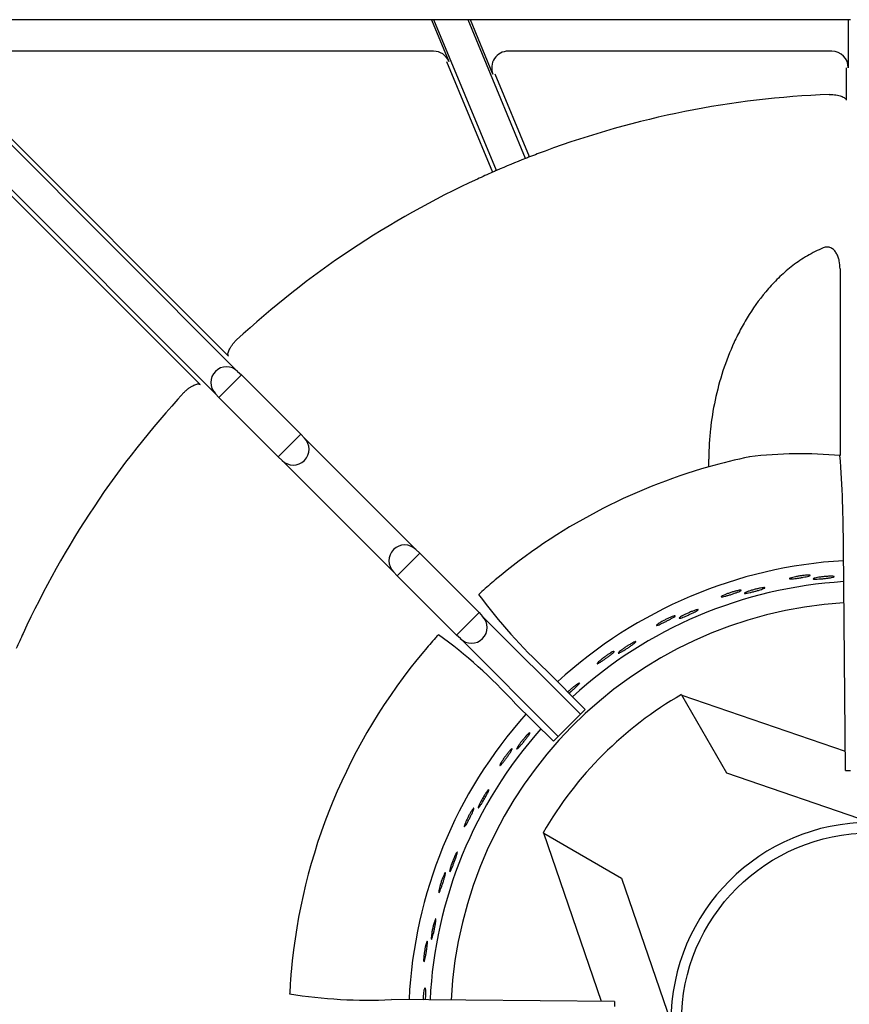
# Model space of a CAD drawing. Units: millimetres. Extents: x 9 to 10214, y 5 to 4159.
# Drawn here: x 9571 to 9696, y 2420 to 2569 of the extents above; entities that cross this region are included whole.
import ezdxf

# ---------------------------------------------------------------- set-up
doc = ezdxf.new("R2010")
doc.units = ezdxf.units.MM
doc.layers.add('70737_OPEN_BURNE', color=7, linetype='Continuous')
doc.layers.add('RANGETOPGRATE_12', color=7, linetype='Continuous')

msp = doc.modelspace()

# ---------------------------------------------------------------- linework, layer by layer
at = {"layer": '70737_OPEN_BURNE', "color": 7, "linetype": 'Continuous'}
for p, q in [((9670.74, 2467.25), (9670.8, 2467.15)), ((9670.8, 2467.15), (9695.52, 2458.67)), ((9677.6, 2455.37), (9670.8, 2467.15)), ((9699.32, 2447.92), (9677.6, 2455.37)), ((9649.92, 2446.27), (9649.82, 2446.33)), ((9658.65, 2420.85), (9649.92, 2446.27)), ((9649.92, 2446.27), (9661.7, 2439.47)), ((9661.7, 2439.47), (9669.15, 2417.76))]:
    msp.add_line(p, q, dxfattribs=at)
msp.add_circle((9699.32, 2417.76), 28.57, dxfattribs=at)
for radius, start, end in [(69.85, 93.3365, 132.5743), (66.68, 93.4715, 132.495), (63.5, 93.6072, 177.024), (57.15, 120, 150), (69.85, 138.2274, 177.233), (66.68, 138.3591, 177.1296), (30.16, 90, 180)]:
    msp.add_arc((9699.32, 2417.76), radius, start, end, dxfattribs=at)
for points, knots in [([(9689.77, 2485.3), (9689.89, 2485.31), (9690, 2485.31), (9690.07, 2485.31), (9690.15, 2485.3), (9690.2, 2485.29), (9690.22, 2485.28), (9690.24, 2485.27), (9690.23, 2485.25), (9690.19, 2485.23), (9690.15, 2485.2), (9690.08, 2485.18), (9689.99, 2485.15), (9689.89, 2485.13), (9689.77, 2485.1), (9689.63, 2485.07), (9689.49, 2485.04), (9689.33, 2485.01), (9689.17, 2484.98), (9689, 2484.95), (9688.82, 2484.92), (9688.65, 2484.89), (9688.47, 2484.86), (9688.3, 2484.83), (9688.13, 2484.81), (9687.97, 2484.79), (9687.81, 2484.77), (9687.67, 2484.76), (9687.54, 2484.75), (9687.42, 2484.74), (9687.33, 2484.74), (9687.24, 2484.73), (9687.17, 2484.74), (9687.13, 2484.75), (9687.09, 2484.76), (9687.08, 2484.77), (9687.11, 2484.79), (9687.13, 2484.81), (9687.18, 2484.84), (9687.26, 2484.87), (9687.33, 2484.89), (9687.44, 2484.93), (9687.57, 2484.96), (9687.69, 2484.99), (9687.84, 2485.03), (9688, 2485.06), (9688.16, 2485.1), (9688.33, 2485.13), (9688.51, 2485.16), (9688.68, 2485.19), (9688.86, 2485.21), (9689.03, 2485.23), (9689.2, 2485.26), (9689.37, 2485.27), (9689.51, 2485.29), (9689.6, 2485.29), (9689.69, 2485.3), (9689.77, 2485.3)], [0, 0, 0, 0, 0.053972, 0.053972, 0.053972, 0.107936, 0.107936, 0.107936, 0.161995, 0.161995, 0.161995, 0.215994, 0.215994, 0.215994, 0.269824, 0.269824, 0.269824, 0.323477, 0.323477, 0.323477, 0.377009, 0.377009, 0.377009, 0.430485, 0.430485, 0.430485, 0.483961, 0.483961, 0.483961, 0.537495, 0.537495, 0.537495, 0.591153, 0.591153, 0.591153, 0.644986, 0.644986, 0.644986, 0.698989, 0.698989, 0.698989, 0.753047, 0.753047, 0.753047, 0.806964, 0.806964, 0.806964, 0.860581, 0.860581, 0.860581, 0.913913, 0.913913, 0.913913, 0.967167, 0.967167, 0.967167, 1, 1, 1, 1]), ([(9693.14, 2485.13), (9693.29, 2485.14), (9693.42, 2485.14), (9693.53, 2485.13), (9693.63, 2485.13), (9693.71, 2485.12), (9693.76, 2485.11), (9693.82, 2485.1), (9693.84, 2485.09), (9693.84, 2485.07), (9693.83, 2485.05), (9693.8, 2485.03), (9693.73, 2485.01), (9693.67, 2484.99), (9693.58, 2484.97), (9693.46, 2484.95), (9693.34, 2484.93), (9693.2, 2484.9), (9693.05, 2484.88), (9692.89, 2484.86), (9692.72, 2484.84), (9692.55, 2484.81), (9692.37, 2484.79), (9692.18, 2484.77), (9692.01, 2484.76), (9691.83, 2484.74), (9691.66, 2484.73), (9691.5, 2484.72), (9691.34, 2484.7), (9691.2, 2484.7), (9691.08, 2484.69), (9690.96, 2484.69), (9690.86, 2484.69), (9690.79, 2484.7), (9690.72, 2484.71), (9690.68, 2484.72), (9690.67, 2484.73), (9690.65, 2484.75), (9690.67, 2484.76), (9690.72, 2484.79), (9690.76, 2484.81), (9690.84, 2484.83), (9690.94, 2484.86), (9691.04, 2484.88), (9691.16, 2484.91), (9691.31, 2484.94), (9691.45, 2484.96), (9691.62, 2484.99), (9691.79, 2485.02), (9691.96, 2485.04), (9692.15, 2485.06), (9692.33, 2485.08), (9692.5, 2485.1), (9692.68, 2485.11), (9692.85, 2485.12), (9692.95, 2485.13), (9693.05, 2485.13), (9693.14, 2485.13)], [0, 0, 0, 0, 0.052993, 0.052993, 0.052993, 0.105976, 0.105976, 0.105976, 0.159117, 0.159117, 0.159117, 0.212642, 0.212642, 0.212642, 0.266558, 0.266558, 0.266558, 0.320757, 0.320757, 0.320757, 0.375072, 0.375072, 0.375072, 0.429308, 0.429308, 0.429308, 0.483261, 0.483261, 0.483261, 0.536779, 0.536779, 0.536779, 0.589863, 0.589863, 0.589863, 0.642735, 0.642735, 0.642735, 0.695791, 0.695791, 0.695791, 0.7494, 0.7494, 0.7494, 0.803665, 0.803665, 0.803665, 0.85831, 0.85831, 0.85831, 0.91282, 0.91282, 0.91282, 0.966773, 0.966773, 0.966773, 1, 1, 1, 1]), ([(9682.68, 2483.34), (9682.82, 2483.37), (9682.95, 2483.39), (9683.06, 2483.4), (9683.16, 2483.41), (9683.24, 2483.42), (9683.3, 2483.41), (9683.35, 2483.41), (9683.38, 2483.4), (9683.37, 2483.38), (9683.37, 2483.37), (9683.34, 2483.34), (9683.28, 2483.31), (9683.22, 2483.28), (9683.13, 2483.25), (9683.02, 2483.21), (9682.91, 2483.17), (9682.77, 2483.12), (9682.63, 2483.07), (9682.48, 2483.03), (9682.31, 2482.98), (9682.14, 2482.93), (9681.97, 2482.88), (9681.79, 2482.83), (9681.62, 2482.79), (9681.44, 2482.75), (9681.27, 2482.7), (9681.12, 2482.67), (9680.97, 2482.63), (9680.83, 2482.6), (9680.71, 2482.58), (9680.59, 2482.56), (9680.49, 2482.55), (9680.42, 2482.54), (9680.35, 2482.54), (9680.31, 2482.54), (9680.3, 2482.55), (9680.28, 2482.57), (9680.3, 2482.59), (9680.34, 2482.61), (9680.38, 2482.64), (9680.45, 2482.68), (9680.54, 2482.72), (9680.64, 2482.76), (9680.76, 2482.81), (9680.9, 2482.86), (9681.04, 2482.91), (9681.19, 2482.96), (9681.36, 2483.01), (9681.53, 2483.06), (9681.71, 2483.11), (9681.88, 2483.16), (9682.05, 2483.2), (9682.23, 2483.24), (9682.39, 2483.28), (9682.49, 2483.3), (9682.59, 2483.32), (9682.68, 2483.34)], [0, 0, 0, 0, 0.052993, 0.052993, 0.052993, 0.105976, 0.105976, 0.105976, 0.159117, 0.159117, 0.159117, 0.212642, 0.212642, 0.212642, 0.266558, 0.266558, 0.266558, 0.320757, 0.320757, 0.320757, 0.375072, 0.375072, 0.375072, 0.429308, 0.429308, 0.429308, 0.483261, 0.483261, 0.483261, 0.536779, 0.536779, 0.536779, 0.589863, 0.589863, 0.589863, 0.642735, 0.642735, 0.642735, 0.695791, 0.695791, 0.695791, 0.7494, 0.7494, 0.7494, 0.803665, 0.803665, 0.803665, 0.85831, 0.85831, 0.85831, 0.91282, 0.91282, 0.91282, 0.966773, 0.966773, 0.966773, 1, 1, 1, 1]), ([(9679.32, 2482.98), (9679.44, 2483), (9679.54, 2483.02), (9679.62, 2483.03), (9679.7, 2483.04), (9679.75, 2483.03), (9679.77, 2483.02), (9679.79, 2483.01), (9679.78, 2482.99), (9679.75, 2482.97), (9679.71, 2482.94), (9679.65, 2482.9), (9679.56, 2482.86), (9679.47, 2482.82), (9679.35, 2482.77), (9679.22, 2482.72), (9679.09, 2482.67), (9678.94, 2482.62), (9678.78, 2482.56), (9678.62, 2482.5), (9678.45, 2482.45), (9678.28, 2482.39), (9678.11, 2482.34), (9677.94, 2482.28), (9677.78, 2482.24), (9677.62, 2482.19), (9677.47, 2482.15), (9677.34, 2482.11), (9677.2, 2482.08), (9677.09, 2482.05), (9677, 2482.04), (9676.91, 2482.02), (9676.84, 2482.01), (9676.8, 2482.02), (9676.76, 2482.02), (9676.75, 2482.03), (9676.77, 2482.06), (9676.79, 2482.08), (9676.83, 2482.11), (9676.91, 2482.15), (9676.98, 2482.19), (9677.08, 2482.24), (9677.2, 2482.29), (9677.32, 2482.35), (9677.46, 2482.4), (9677.61, 2482.46), (9677.76, 2482.52), (9677.93, 2482.58), (9678.1, 2482.64), (9678.26, 2482.69), (9678.44, 2482.75), (9678.6, 2482.8), (9678.77, 2482.84), (9678.93, 2482.89), (9679.07, 2482.92), (9679.16, 2482.94), (9679.24, 2482.96), (9679.32, 2482.98)], [0, 0, 0, 0, 0.053972, 0.053972, 0.053972, 0.107936, 0.107936, 0.107936, 0.161995, 0.161995, 0.161995, 0.215994, 0.215994, 0.215994, 0.269824, 0.269824, 0.269824, 0.323477, 0.323477, 0.323477, 0.377009, 0.377009, 0.377009, 0.430485, 0.430485, 0.430485, 0.483961, 0.483961, 0.483961, 0.537495, 0.537495, 0.537495, 0.591153, 0.591153, 0.591153, 0.644986, 0.644986, 0.644986, 0.698989, 0.698989, 0.698989, 0.753047, 0.753047, 0.753047, 0.806964, 0.806964, 0.806964, 0.860581, 0.860581, 0.860581, 0.913913, 0.913913, 0.913913, 0.967167, 0.967167, 0.967167, 1, 1, 1, 1]), ([(9669.36, 2479.05), (9669.48, 2479.09), (9669.58, 2479.12), (9669.65, 2479.14), (9669.73, 2479.16), (9669.78, 2479.17), (9669.8, 2479.16), (9669.82, 2479.16), (9669.82, 2479.14), (9669.79, 2479.1), (9669.76, 2479.07), (9669.7, 2479.03), (9669.62, 2478.97), (9669.53, 2478.92), (9669.43, 2478.85), (9669.3, 2478.78), (9669.18, 2478.71), (9669.04, 2478.63), (9668.89, 2478.55), (9668.74, 2478.47), (9668.58, 2478.39), (9668.42, 2478.31), (9668.27, 2478.23), (9668.11, 2478.15), (9667.96, 2478.07), (9667.81, 2478), (9667.66, 2477.94), (9667.54, 2477.88), (9667.41, 2477.83), (9667.3, 2477.78), (9667.22, 2477.75), (9667.13, 2477.72), (9667.06, 2477.71), (9667.03, 2477.7), (9666.99, 2477.7), (9666.97, 2477.71), (9666.99, 2477.74), (9667, 2477.76), (9667.04, 2477.8), (9667.11, 2477.85), (9667.17, 2477.91), (9667.26, 2477.97), (9667.37, 2478.04), (9667.48, 2478.11), (9667.61, 2478.19), (9667.76, 2478.27), (9667.9, 2478.35), (9668.05, 2478.44), (9668.21, 2478.52), (9668.36, 2478.6), (9668.53, 2478.68), (9668.68, 2478.75), (9668.84, 2478.83), (9668.99, 2478.89), (9669.12, 2478.95), (9669.21, 2478.99), (9669.29, 2479.02), (9669.36, 2479.05)], [0, 0, 0, 0, 0.053972, 0.053972, 0.053972, 0.107936, 0.107936, 0.107936, 0.161995, 0.161995, 0.161995, 0.215994, 0.215994, 0.215994, 0.269824, 0.269824, 0.269824, 0.323477, 0.323477, 0.323477, 0.377009, 0.377009, 0.377009, 0.430485, 0.430485, 0.430485, 0.483961, 0.483961, 0.483961, 0.537495, 0.537495, 0.537495, 0.591153, 0.591153, 0.591153, 0.644986, 0.644986, 0.644986, 0.698989, 0.698989, 0.698989, 0.753047, 0.753047, 0.753047, 0.806964, 0.806964, 0.806964, 0.860581, 0.860581, 0.860581, 0.913913, 0.913913, 0.913913, 0.967167, 0.967167, 0.967167, 1, 1, 1, 1]), ([(9672.62, 2479.93), (9672.76, 2479.98), (9672.89, 2480.02), (9672.99, 2480.05), (9673.09, 2480.08), (9673.17, 2480.09), (9673.22, 2480.1), (9673.28, 2480.11), (9673.3, 2480.1), (9673.3, 2480.08), (9673.3, 2480.07), (9673.28, 2480.04), (9673.22, 2480), (9673.17, 2479.96), (9673.09, 2479.91), (9672.98, 2479.85), (9672.88, 2479.79), (9672.75, 2479.73), (9672.61, 2479.66), (9672.47, 2479.59), (9672.32, 2479.51), (9672.15, 2479.44), (9671.99, 2479.37), (9671.82, 2479.29), (9671.66, 2479.22), (9671.5, 2479.15), (9671.34, 2479.08), (9671.19, 2479.02), (9671.04, 2478.96), (9670.91, 2478.91), (9670.8, 2478.87), (9670.68, 2478.83), (9670.59, 2478.81), (9670.52, 2478.79), (9670.45, 2478.77), (9670.41, 2478.77), (9670.39, 2478.78), (9670.38, 2478.79), (9670.39, 2478.81), (9670.42, 2478.85), (9670.46, 2478.88), (9670.53, 2478.93), (9670.61, 2478.98), (9670.7, 2479.04), (9670.81, 2479.11), (9670.94, 2479.18), (9671.07, 2479.25), (9671.22, 2479.32), (9671.37, 2479.4), (9671.53, 2479.47), (9671.7, 2479.55), (9671.86, 2479.62), (9672.03, 2479.7), (9672.19, 2479.77), (9672.35, 2479.83), (9672.45, 2479.86), (9672.54, 2479.9), (9672.62, 2479.93)], [0, 0, 0, 0, 0.052993, 0.052993, 0.052993, 0.105976, 0.105976, 0.105976, 0.159117, 0.159117, 0.159117, 0.212642, 0.212642, 0.212642, 0.266558, 0.266558, 0.266558, 0.320757, 0.320757, 0.320757, 0.375072, 0.375072, 0.375072, 0.429308, 0.429308, 0.429308, 0.483261, 0.483261, 0.483261, 0.536779, 0.536779, 0.536779, 0.589863, 0.589863, 0.589863, 0.642735, 0.642735, 0.642735, 0.695791, 0.695791, 0.695791, 0.7494, 0.7494, 0.7494, 0.803665, 0.803665, 0.803665, 0.85831, 0.85831, 0.85831, 0.91282, 0.91282, 0.91282, 0.966773, 0.966773, 0.966773, 1, 1, 1, 1]), ([(9663.23, 2474.99), (9663.36, 2475.06), (9663.47, 2475.12), (9663.57, 2475.16), (9663.66, 2475.21), (9663.74, 2475.24), (9663.79, 2475.25), (9663.84, 2475.27), (9663.87, 2475.26), (9663.87, 2475.25), (9663.88, 2475.23), (9663.85, 2475.2), (9663.81, 2475.15), (9663.76, 2475.1), (9663.69, 2475.04), (9663.59, 2474.97), (9663.5, 2474.89), (9663.39, 2474.81), (9663.26, 2474.72), (9663.13, 2474.63), (9662.99, 2474.53), (9662.84, 2474.43), (9662.69, 2474.33), (9662.54, 2474.23), (9662.39, 2474.14), (9662.24, 2474.04), (9662.09, 2473.95), (9661.95, 2473.87), (9661.82, 2473.79), (9661.69, 2473.72), (9661.59, 2473.66), (9661.48, 2473.6), (9661.39, 2473.56), (9661.33, 2473.53), (9661.26, 2473.51), (9661.22, 2473.5), (9661.2, 2473.5), (9661.19, 2473.51), (9661.19, 2473.54), (9661.22, 2473.58), (9661.25, 2473.62), (9661.31, 2473.67), (9661.39, 2473.74), (9661.46, 2473.81), (9661.57, 2473.89), (9661.68, 2473.98), (9661.8, 2474.07), (9661.93, 2474.17), (9662.08, 2474.27), (9662.22, 2474.37), (9662.37, 2474.47), (9662.52, 2474.57), (9662.67, 2474.67), (9662.83, 2474.76), (9662.97, 2474.84), (9663.06, 2474.9), (9663.15, 2474.94), (9663.23, 2474.99)], [0, 0, 0, 0, 0.052993, 0.052993, 0.052993, 0.105976, 0.105976, 0.105976, 0.159117, 0.159117, 0.159117, 0.212642, 0.212642, 0.212642, 0.266558, 0.266558, 0.266558, 0.320757, 0.320757, 0.320757, 0.375072, 0.375072, 0.375072, 0.429308, 0.429308, 0.429308, 0.483261, 0.483261, 0.483261, 0.536779, 0.536779, 0.536779, 0.589863, 0.589863, 0.589863, 0.642735, 0.642735, 0.642735, 0.695791, 0.695791, 0.695791, 0.7494, 0.7494, 0.7494, 0.803665, 0.803665, 0.803665, 0.85831, 0.85831, 0.85831, 0.91282, 0.91282, 0.91282, 0.966773, 0.966773, 0.966773, 1, 1, 1, 1]), ([(9660.14, 2473.61), (9660.25, 2473.67), (9660.34, 2473.72), (9660.41, 2473.75), (9660.48, 2473.78), (9660.53, 2473.79), (9660.56, 2473.79), (9660.58, 2473.79), (9660.58, 2473.77), (9660.55, 2473.73), (9660.53, 2473.69), (9660.48, 2473.64), (9660.4, 2473.57), (9660.33, 2473.5), (9660.24, 2473.42), (9660.13, 2473.33), (9660.02, 2473.24), (9659.89, 2473.14), (9659.76, 2473.04), (9659.62, 2472.94), (9659.48, 2472.83), (9659.33, 2472.73), (9659.19, 2472.62), (9659.04, 2472.52), (9658.91, 2472.43), (9658.77, 2472.33), (9658.64, 2472.24), (9658.52, 2472.17), (9658.41, 2472.1), (9658.31, 2472.04), (9658.23, 2471.99), (9658.15, 2471.95), (9658.08, 2471.92), (9658.05, 2471.91), (9658.01, 2471.9), (9657.99, 2471.91), (9658, 2471.94), (9658.01, 2471.97), (9658.05, 2472.02), (9658.1, 2472.08), (9658.16, 2472.14), (9658.24, 2472.21), (9658.34, 2472.3), (9658.43, 2472.39), (9658.55, 2472.49), (9658.68, 2472.59), (9658.8, 2472.69), (9658.94, 2472.8), (9659.09, 2472.9), (9659.23, 2473.01), (9659.38, 2473.11), (9659.52, 2473.21), (9659.66, 2473.31), (9659.8, 2473.4), (9659.92, 2473.48), (9660, 2473.52), (9660.07, 2473.57), (9660.14, 2473.61)], [0, 0, 0, 0, 0.053972, 0.053972, 0.053972, 0.107936, 0.107936, 0.107936, 0.161995, 0.161995, 0.161995, 0.215994, 0.215994, 0.215994, 0.269824, 0.269824, 0.269824, 0.323477, 0.323477, 0.323477, 0.377009, 0.377009, 0.377009, 0.430485, 0.430485, 0.430485, 0.483961, 0.483961, 0.483961, 0.537495, 0.537495, 0.537495, 0.591153, 0.591153, 0.591153, 0.644986, 0.644986, 0.644986, 0.698989, 0.698989, 0.698989, 0.753047, 0.753047, 0.753047, 0.806964, 0.806964, 0.806964, 0.860581, 0.860581, 0.860581, 0.913913, 0.913913, 0.913913, 0.967167, 0.967167, 0.967167, 1, 1, 1, 1]), ([(9653.57, 2467.62), (9653.61, 2467.66), (9653.65, 2467.71), (9653.69, 2467.75), (9653.82, 2467.87), (9653.95, 2467.99), (9654.09, 2468.11), (9654.22, 2468.23), (9654.36, 2468.35), (9654.49, 2468.46), (9654.57, 2468.52), (9654.65, 2468.58), (9654.72, 2468.64)], [0.8395938, 0.8395938, 0.8395938, 0.8395938, 0.8583099, 0.8583099, 0.8583099, 0.9128202, 0.9128202, 0.9128202, 0.9667726, 0.9667726, 0.9667726, 1, 1, 1, 1]), ([(9654.72, 2468.64), (9654.83, 2468.73), (9654.94, 2468.8), (9655.03, 2468.86), (9655.11, 2468.92), (9655.18, 2468.96), (9655.23, 2468.99), (9655.28, 2469.01), (9655.31, 2469.01), (9655.32, 2468.99), (9655.32, 2468.98), (9655.3, 2468.94), (9655.27, 2468.89), (9655.23, 2468.83), (9655.16, 2468.76), (9655.08, 2468.67), (9655, 2468.59), (9654.9, 2468.49), (9654.79, 2468.38), (9654.68, 2468.27), (9654.55, 2468.15), (9654.42, 2468.03), (9654.29, 2467.91), (9654.15, 2467.78), (9654.02, 2467.67), (9653.93, 2467.59), (9653.84, 2467.51), (9653.75, 2467.43)], [0, 0, 0, 0, 0.0529928, 0.0529928, 0.0529928, 0.105976, 0.105976, 0.105976, 0.1591168, 0.1591168, 0.1591168, 0.2126422, 0.2126422, 0.2126422, 0.2665579, 0.2665579, 0.2665579, 0.3207567, 0.3207567, 0.3207567, 0.3750724, 0.3750724, 0.3750724, 0.429308, 0.429308, 0.429308, 0.4658849, 0.4658849, 0.4658849, 0.4658849]), ([(9647.31, 2461.04), (9647.41, 2461.14), (9647.5, 2461.23), (9647.58, 2461.31), (9647.65, 2461.38), (9647.72, 2461.43), (9647.76, 2461.46), (9647.81, 2461.49), (9647.84, 2461.5), (9647.84, 2461.48), (9647.85, 2461.47), (9647.84, 2461.43), (9647.81, 2461.37), (9647.78, 2461.31), (9647.73, 2461.23), (9647.66, 2461.13), (9647.6, 2461.03), (9647.51, 2460.91), (9647.42, 2460.79), (9647.33, 2460.66), (9647.22, 2460.53), (9647.11, 2460.39), (9647, 2460.25), (9646.88, 2460.1), (9646.77, 2459.97), (9646.66, 2459.83), (9646.54, 2459.7), (9646.44, 2459.58), (9646.34, 2459.46), (9646.24, 2459.35), (9646.16, 2459.26), (9646.08, 2459.18), (9646, 2459.11), (9645.95, 2459.07), (9645.9, 2459.02), (9645.86, 2459), (9645.84, 2459), (9645.82, 2459), (9645.82, 2459.03), (9645.84, 2459.07), (9645.86, 2459.12), (9645.89, 2459.19), (9645.94, 2459.28), (9646, 2459.37), (9646.07, 2459.48), (9646.15, 2459.6), (9646.23, 2459.72), (9646.33, 2459.86), (9646.43, 2459.99), (9646.54, 2460.13), (9646.65, 2460.28), (9646.77, 2460.42), (9646.88, 2460.56), (9647, 2460.69), (9647.11, 2460.82), (9647.18, 2460.9), (9647.24, 2460.97), (9647.31, 2461.04)], [0, 0, 0, 0, 0.052993, 0.052993, 0.052993, 0.105976, 0.105976, 0.105976, 0.159117, 0.159117, 0.159117, 0.212642, 0.212642, 0.212642, 0.266558, 0.266558, 0.266558, 0.320757, 0.320757, 0.320757, 0.375072, 0.375072, 0.375072, 0.429308, 0.429308, 0.429308, 0.483261, 0.483261, 0.483261, 0.536779, 0.536779, 0.536779, 0.589863, 0.589863, 0.589863, 0.642735, 0.642735, 0.642735, 0.695791, 0.695791, 0.695791, 0.7494, 0.7494, 0.7494, 0.803665, 0.803665, 0.803665, 0.85831, 0.85831, 0.85831, 0.91282, 0.91282, 0.91282, 0.966773, 0.966773, 0.966773, 1, 1, 1, 1]), ([(9644.8, 2458.77), (9644.88, 2458.86), (9644.96, 2458.93), (9645.01, 2458.99), (9645.07, 2459.04), (9645.11, 2459.07), (9645.14, 2459.07), (9645.16, 2459.08), (9645.17, 2459.05), (9645.15, 2459.01), (9645.14, 2458.97), (9645.11, 2458.9), (9645.06, 2458.82), (9645.01, 2458.73), (9644.95, 2458.62), (9644.87, 2458.5), (9644.79, 2458.38), (9644.7, 2458.25), (9644.61, 2458.11), (9644.51, 2457.97), (9644.41, 2457.83), (9644.3, 2457.68), (9644.2, 2457.54), (9644.09, 2457.4), (9643.99, 2457.26), (9643.89, 2457.13), (9643.79, 2457.01), (9643.7, 2456.9), (9643.62, 2456.8), (9643.54, 2456.71), (9643.48, 2456.64), (9643.41, 2456.57), (9643.36, 2456.53), (9643.33, 2456.51), (9643.3, 2456.49), (9643.28, 2456.49), (9643.28, 2456.52), (9643.28, 2456.55), (9643.3, 2456.61), (9643.33, 2456.68), (9643.37, 2456.76), (9643.42, 2456.86), (9643.49, 2456.97), (9643.55, 2457.08), (9643.63, 2457.21), (9643.72, 2457.35), (9643.81, 2457.48), (9643.91, 2457.63), (9644.01, 2457.77), (9644.12, 2457.92), (9644.22, 2458.06), (9644.33, 2458.2), (9644.43, 2458.33), (9644.54, 2458.46), (9644.63, 2458.58), (9644.69, 2458.64), (9644.75, 2458.71), (9644.8, 2458.77)], [0, 0, 0, 0, 0.053972, 0.053972, 0.053972, 0.107936, 0.107936, 0.107936, 0.161995, 0.161995, 0.161995, 0.215994, 0.215994, 0.215994, 0.269824, 0.269824, 0.269824, 0.323477, 0.323477, 0.323477, 0.377009, 0.377009, 0.377009, 0.430485, 0.430485, 0.430485, 0.483961, 0.483961, 0.483961, 0.537495, 0.537495, 0.537495, 0.591153, 0.591153, 0.591153, 0.644986, 0.644986, 0.644986, 0.698989, 0.698989, 0.698989, 0.753047, 0.753047, 0.753047, 0.806964, 0.806964, 0.806964, 0.860581, 0.860581, 0.860581, 0.913913, 0.913913, 0.913913, 0.967167, 0.967167, 0.967167, 1, 1, 1, 1]), ([(9641.18, 2452.37), (9641.26, 2452.49), (9641.34, 2452.59), (9641.4, 2452.68), (9641.47, 2452.76), (9641.52, 2452.82), (9641.56, 2452.86), (9641.6, 2452.89), (9641.63, 2452.9), (9641.64, 2452.89), (9641.65, 2452.88), (9641.64, 2452.84), (9641.62, 2452.77), (9641.6, 2452.71), (9641.56, 2452.62), (9641.51, 2452.51), (9641.46, 2452.41), (9641.4, 2452.28), (9641.33, 2452.14), (9641.25, 2452), (9641.17, 2451.85), (9641.08, 2451.7), (9641, 2451.54), (9640.91, 2451.38), (9640.81, 2451.23), (9640.72, 2451.07), (9640.63, 2450.92), (9640.55, 2450.79), (9640.47, 2450.66), (9640.39, 2450.54), (9640.32, 2450.44), (9640.25, 2450.34), (9640.19, 2450.26), (9640.15, 2450.21), (9640.1, 2450.16), (9640.07, 2450.13), (9640.05, 2450.13), (9640.03, 2450.12), (9640.02, 2450.15), (9640.03, 2450.2), (9640.04, 2450.25), (9640.07, 2450.32), (9640.1, 2450.42), (9640.14, 2450.52), (9640.19, 2450.63), (9640.26, 2450.77), (9640.32, 2450.9), (9640.4, 2451.05), (9640.48, 2451.2), (9640.56, 2451.36), (9640.65, 2451.52), (9640.74, 2451.67), (9640.83, 2451.83), (9640.93, 2451.98), (9641.02, 2452.12), (9641.07, 2452.21), (9641.13, 2452.29), (9641.18, 2452.37)], [0, 0, 0, 0, 0.052993, 0.052993, 0.052993, 0.105976, 0.105976, 0.105976, 0.159117, 0.159117, 0.159117, 0.212642, 0.212642, 0.212642, 0.266558, 0.266558, 0.266558, 0.320757, 0.320757, 0.320757, 0.375072, 0.375072, 0.375072, 0.429308, 0.429308, 0.429308, 0.483261, 0.483261, 0.483261, 0.536779, 0.536779, 0.536779, 0.589863, 0.589863, 0.589863, 0.642735, 0.642735, 0.642735, 0.695791, 0.695791, 0.695791, 0.7494, 0.7494, 0.7494, 0.803665, 0.803665, 0.803665, 0.85831, 0.85831, 0.85831, 0.91282, 0.91282, 0.91282, 0.966773, 0.966773, 0.966773, 1, 1, 1, 1]), ([(9639.05, 2449.73), (9639.12, 2449.84), (9639.18, 2449.92), (9639.23, 2449.98), (9639.28, 2450.04), (9639.32, 2450.08), (9639.34, 2450.09), (9639.36, 2450.09), (9639.37, 2450.08), (9639.37, 2450.03), (9639.36, 2449.99), (9639.34, 2449.92), (9639.31, 2449.82), (9639.27, 2449.73), (9639.22, 2449.61), (9639.17, 2449.49), (9639.11, 2449.36), (9639.04, 2449.21), (9638.97, 2449.06), (9638.9, 2448.9), (9638.81, 2448.74), (9638.73, 2448.58), (9638.65, 2448.43), (9638.57, 2448.27), (9638.49, 2448.12), (9638.41, 2447.98), (9638.33, 2447.84), (9638.27, 2447.72), (9638.2, 2447.6), (9638.13, 2447.5), (9638.08, 2447.43), (9638.03, 2447.35), (9637.99, 2447.3), (9637.96, 2447.27), (9637.93, 2447.25), (9637.91, 2447.25), (9637.91, 2447.28), (9637.9, 2447.31), (9637.91, 2447.37), (9637.93, 2447.45), (9637.96, 2447.53), (9637.99, 2447.63), (9638.04, 2447.75), (9638.09, 2447.87), (9638.15, 2448.01), (9638.21, 2448.16), (9638.28, 2448.31), (9638.36, 2448.47), (9638.43, 2448.63), (9638.51, 2448.79), (9638.6, 2448.95), (9638.68, 2449.1), (9638.76, 2449.25), (9638.84, 2449.39), (9638.92, 2449.52), (9638.97, 2449.6), (9639.01, 2449.67), (9639.05, 2449.73)], [0, 0, 0, 0, 0.053972, 0.053972, 0.053972, 0.107936, 0.107936, 0.107936, 0.161995, 0.161995, 0.161995, 0.215994, 0.215994, 0.215994, 0.269824, 0.269824, 0.269824, 0.323477, 0.323477, 0.323477, 0.377009, 0.377009, 0.377009, 0.430485, 0.430485, 0.430485, 0.483961, 0.483961, 0.483961, 0.537495, 0.537495, 0.537495, 0.591153, 0.591153, 0.591153, 0.644986, 0.644986, 0.644986, 0.698989, 0.698989, 0.698989, 0.753047, 0.753047, 0.753047, 0.806964, 0.806964, 0.806964, 0.860581, 0.860581, 0.860581, 0.913913, 0.913913, 0.913913, 0.967167, 0.967167, 0.967167, 1, 1, 1, 1]), ([(9636.48, 2442.85), (9636.54, 2442.98), (9636.6, 2443.09), (9636.65, 2443.19), (9636.7, 2443.28), (9636.75, 2443.35), (9636.78, 2443.39), (9636.81, 2443.43), (9636.84, 2443.45), (9636.85, 2443.43), (9636.86, 2443.42), (9636.86, 2443.38), (9636.85, 2443.32), (9636.84, 2443.25), (9636.82, 2443.16), (9636.79, 2443.04), (9636.76, 2442.93), (9636.71, 2442.79), (9636.66, 2442.65), (9636.61, 2442.5), (9636.55, 2442.33), (9636.49, 2442.17), (9636.43, 2442), (9636.36, 2441.83), (9636.3, 2441.66), (9636.23, 2441.5), (9636.17, 2441.34), (9636.11, 2441.19), (9636.04, 2441.05), (9635.98, 2440.91), (9635.93, 2440.81), (9635.88, 2440.7), (9635.84, 2440.61), (9635.8, 2440.55), (9635.76, 2440.49), (9635.73, 2440.46), (9635.71, 2440.46), (9635.7, 2440.45), (9635.69, 2440.48), (9635.69, 2440.53), (9635.69, 2440.58), (9635.7, 2440.65), (9635.72, 2440.75), (9635.75, 2440.86), (9635.78, 2440.98), (9635.82, 2441.12), (9635.86, 2441.26), (9635.91, 2441.42), (9635.97, 2441.59), (9636.03, 2441.75), (9636.09, 2441.92), (9636.16, 2442.09), (9636.22, 2442.26), (9636.29, 2442.43), (9636.36, 2442.58), (9636.4, 2442.67), (9636.44, 2442.76), (9636.48, 2442.85)], [0, 0, 0, 0, 0.052993, 0.052993, 0.052993, 0.105976, 0.105976, 0.105976, 0.159117, 0.159117, 0.159117, 0.212642, 0.212642, 0.212642, 0.266558, 0.266558, 0.266558, 0.320757, 0.320757, 0.320757, 0.375072, 0.375072, 0.375072, 0.429308, 0.429308, 0.429308, 0.483261, 0.483261, 0.483261, 0.536779, 0.536779, 0.536779, 0.589863, 0.589863, 0.589863, 0.642735, 0.642735, 0.642735, 0.695791, 0.695791, 0.695791, 0.7494, 0.7494, 0.7494, 0.803665, 0.803665, 0.803665, 0.85831, 0.85831, 0.85831, 0.91282, 0.91282, 0.91282, 0.966773, 0.966773, 0.966773, 1, 1, 1, 1]), ([(9634.79, 2439.91), (9634.85, 2440.03), (9634.89, 2440.12), (9634.93, 2440.19), (9634.97, 2440.25), (9635, 2440.3), (9635.02, 2440.31), (9635.04, 2440.32), (9635.06, 2440.3), (9635.06, 2440.26), (9635.06, 2440.21), (9635.05, 2440.14), (9635.03, 2440.04), (9635.01, 2439.94), (9634.98, 2439.82), (9634.94, 2439.69), (9634.91, 2439.55), (9634.86, 2439.39), (9634.82, 2439.23), (9634.77, 2439.07), (9634.71, 2438.9), (9634.66, 2438.73), (9634.6, 2438.56), (9634.54, 2438.39), (9634.49, 2438.23), (9634.43, 2438.08), (9634.38, 2437.93), (9634.33, 2437.8), (9634.28, 2437.68), (9634.23, 2437.57), (9634.19, 2437.48), (9634.15, 2437.4), (9634.12, 2437.34), (9634.09, 2437.31), (9634.07, 2437.28), (9634.05, 2437.28), (9634.04, 2437.31), (9634.04, 2437.34), (9634.04, 2437.4), (9634.05, 2437.48), (9634.06, 2437.56), (9634.07, 2437.67), (9634.1, 2437.8), (9634.13, 2437.92), (9634.17, 2438.07), (9634.21, 2438.23), (9634.25, 2438.39), (9634.3, 2438.56), (9634.35, 2438.73), (9634.41, 2438.89), (9634.46, 2439.07), (9634.52, 2439.23), (9634.58, 2439.39), (9634.64, 2439.54), (9634.69, 2439.68), (9634.73, 2439.76), (9634.76, 2439.84), (9634.79, 2439.91)], [0, 0, 0, 0, 0.053972, 0.053972, 0.053972, 0.107936, 0.107936, 0.107936, 0.161995, 0.161995, 0.161995, 0.215994, 0.215994, 0.215994, 0.269824, 0.269824, 0.269824, 0.323477, 0.323477, 0.323477, 0.377009, 0.377009, 0.377009, 0.430485, 0.430485, 0.430485, 0.483961, 0.483961, 0.483961, 0.537495, 0.537495, 0.537495, 0.591153, 0.591153, 0.591153, 0.644986, 0.644986, 0.644986, 0.698989, 0.698989, 0.698989, 0.753047, 0.753047, 0.753047, 0.806964, 0.806964, 0.806964, 0.860581, 0.860581, 0.860581, 0.913913, 0.913913, 0.913913, 0.967167, 0.967167, 0.967167, 1, 1, 1, 1]), ([(9633.33, 2432.71), (9633.37, 2432.85), (9633.41, 2432.97), (9633.44, 2433.07), (9633.48, 2433.17), (9633.51, 2433.24), (9633.54, 2433.29), (9633.57, 2433.34), (9633.59, 2433.36), (9633.6, 2433.35), (9633.62, 2433.34), (9633.62, 2433.3), (9633.62, 2433.23), (9633.62, 2433.16), (9633.62, 2433.07), (9633.6, 2432.95), (9633.59, 2432.83), (9633.57, 2432.69), (9633.54, 2432.54), (9633.51, 2432.38), (9633.48, 2432.21), (9633.45, 2432.04), (9633.41, 2431.87), (9633.37, 2431.68), (9633.34, 2431.51), (9633.3, 2431.34), (9633.26, 2431.17), (9633.22, 2431.01), (9633.18, 2430.86), (9633.14, 2430.72), (9633.11, 2430.61), (9633.07, 2430.49), (9633.04, 2430.4), (9633.01, 2430.34), (9632.99, 2430.27), (9632.96, 2430.23), (9632.95, 2430.23), (9632.93, 2430.22), (9632.92, 2430.24), (9632.91, 2430.29), (9632.9, 2430.34), (9632.9, 2430.42), (9632.91, 2430.52), (9632.92, 2430.63), (9632.93, 2430.76), (9632.95, 2430.9), (9632.97, 2431.05), (9632.99, 2431.21), (9633.02, 2431.38), (9633.05, 2431.55), (9633.09, 2431.74), (9633.13, 2431.91), (9633.17, 2432.09), (9633.21, 2432.26), (9633.25, 2432.42), (9633.28, 2432.52), (9633.3, 2432.62), (9633.33, 2432.71)], [0, 0, 0, 0, 0.052993, 0.052993, 0.052993, 0.105976, 0.105976, 0.105976, 0.159117, 0.159117, 0.159117, 0.212642, 0.212642, 0.212642, 0.266558, 0.266558, 0.266558, 0.320757, 0.320757, 0.320757, 0.375072, 0.375072, 0.375072, 0.429308, 0.429308, 0.429308, 0.483261, 0.483261, 0.483261, 0.536779, 0.536779, 0.536779, 0.589863, 0.589863, 0.589863, 0.642735, 0.642735, 0.642735, 0.695791, 0.695791, 0.695791, 0.7494, 0.7494, 0.7494, 0.803665, 0.803665, 0.803665, 0.85831, 0.85831, 0.85831, 0.91282, 0.91282, 0.91282, 0.966773, 0.966773, 0.966773, 1, 1, 1, 1]), ([(9632.12, 2429.55), (9632.16, 2429.67), (9632.19, 2429.77), (9632.22, 2429.84), (9632.24, 2429.91), (9632.27, 2429.96), (9632.29, 2429.97), (9632.31, 2429.99), (9632.32, 2429.97), (9632.33, 2429.93), (9632.34, 2429.88), (9632.34, 2429.81), (9632.33, 2429.71), (9632.33, 2429.61), (9632.32, 2429.49), (9632.31, 2429.35), (9632.29, 2429.2), (9632.27, 2429.04), (9632.25, 2428.88), (9632.23, 2428.71), (9632.2, 2428.53), (9632.17, 2428.36), (9632.14, 2428.18), (9632.11, 2428), (9632.08, 2427.84), (9632.05, 2427.68), (9632.02, 2427.52), (9631.99, 2427.39), (9631.96, 2427.26), (9631.94, 2427.14), (9631.91, 2427.05), (9631.88, 2426.96), (9631.86, 2426.9), (9631.84, 2426.87), (9631.82, 2426.84), (9631.8, 2426.83), (9631.79, 2426.86), (9631.78, 2426.88), (9631.77, 2426.94), (9631.76, 2427.02), (9631.76, 2427.11), (9631.76, 2427.22), (9631.77, 2427.35), (9631.78, 2427.48), (9631.79, 2427.63), (9631.81, 2427.79), (9631.82, 2427.95), (9631.85, 2428.13), (9631.87, 2428.31), (9631.9, 2428.48), (9631.93, 2428.66), (9631.96, 2428.83), (9631.99, 2429), (9632.03, 2429.16), (9632.06, 2429.3), (9632.08, 2429.39), (9632.1, 2429.47), (9632.12, 2429.55)], [0, 0, 0, 0, 0.053972, 0.053972, 0.053972, 0.107936, 0.107936, 0.107936, 0.161995, 0.161995, 0.161995, 0.215994, 0.215994, 0.215994, 0.269824, 0.269824, 0.269824, 0.323477, 0.323477, 0.323477, 0.377009, 0.377009, 0.377009, 0.430485, 0.430485, 0.430485, 0.483961, 0.483961, 0.483961, 0.537495, 0.537495, 0.537495, 0.591153, 0.591153, 0.591153, 0.644986, 0.644986, 0.644986, 0.698989, 0.698989, 0.698989, 0.753047, 0.753047, 0.753047, 0.806964, 0.806964, 0.806964, 0.860581, 0.860581, 0.860581, 0.913913, 0.913913, 0.913913, 0.967167, 0.967167, 0.967167, 1, 1, 1, 1]), ([(9631.8, 2422.2), (9631.82, 2422.35), (9631.84, 2422.47), (9631.86, 2422.58), (9631.88, 2422.68), (9631.9, 2422.76), (9631.92, 2422.81), (9631.94, 2422.86), (9631.96, 2422.88), (9631.97, 2422.88), (9631.99, 2422.87), (9632, 2422.83), (9632.01, 2422.76), (9632.02, 2422.7), (9632.03, 2422.6), (9632.03, 2422.48), (9632.04, 2422.37), (9632.04, 2422.22), (9632.04, 2422.07), (9632.03, 2421.91), (9632.03, 2421.74), (9632.02, 2421.56), (9632.02, 2421.41), (9632.01, 2421.24), (9632, 2421.09)], [0, 0, 0, 0, 0.0529928, 0.0529928, 0.0529928, 0.105976, 0.105976, 0.105976, 0.1591168, 0.1591168, 0.1591168, 0.2126422, 0.2126422, 0.2126422, 0.2665579, 0.2665579, 0.2665579, 0.3207567, 0.3207567, 0.3207567, 0.3750724, 0.3750724, 0.3750724, 0.4224013, 0.4224013, 0.4224013, 0.4224013]), ([(9631.71, 2421.09), (9631.72, 2421.19), (9631.72, 2421.29), (9631.73, 2421.38), (9631.74, 2421.56), (9631.75, 2421.74), (9631.77, 2421.91), (9631.78, 2422.01), (9631.79, 2422.11), (9631.8, 2422.2)], [0.8831994, 0.8831994, 0.8831994, 0.8831994, 0.9128202, 0.9128202, 0.9128202, 0.9667726, 0.9667726, 0.9667726, 1, 1, 1, 1])]:
    msp.add_open_spline(points, degree=3, knots=knots, dxfattribs=at)
at = {"layer": 'RANGETOPGRATE_12', "color": 7, "linetype": 'Continuous'}
for p, q in [((9603.63, 2516.11), (9550.46, 2569.29)), ((9632.97, 2569.29), (9550.92, 2569.29)), ((9632.97, 2569.29), (9635.58, 2562.98)), ((9633.32, 2569.29), (9632.97, 2569.29)), ((9642.77, 2546.49), (9633.32, 2569.29)), ((9638.48, 2569.29), (9633.32, 2569.29)), ((9647.17, 2548.31), (9638.48, 2569.29)), ((9638.83, 2569.29), (9638.48, 2569.29)), ((9695.99, 2569.29), (9638.83, 2569.29)), ((9642.24, 2561.07), (9638.83, 2569.29)), ((9695.99, 2562.03), (9695.99, 2569.29)), ((9696.32, 2569.29), (9695.99, 2569.29)), ((9600.27, 2512.74), (9547.09, 2565.92)), ((9548.2, 2563.88), (9597.95, 2514.13)), ((9633.26, 2564.53), (9561.72, 2564.53)), ((9693.48, 2564.53), (9644.55, 2564.53)), ((9635.22, 2562.98), (9642.16, 2546.22)), ((9647.78, 2548.55), (9642.59, 2561.07)), ((9695.66, 2562.03), (9695.66, 2557.12)), ((9602.25, 2518.43), (9560.42, 2560.26)), ((9693.07, 2557.99), (9693.16, 2557.99)), ((9694.73, 2531.62), (9694.73, 2503.38)), ((9603.4, 2520.81), (9603.46, 2520.87)), ((9603.63, 2516.11), (9604.22, 2515.58)), ((9604.22, 2515.58), (9600.8, 2512.16)), ((9604.22, 2515.58), (9613.2, 2506.6)), ((9595.51, 2512.92), (9595.57, 2512.98)), ((9600.8, 2512.16), (9600.27, 2512.74)), ((9609.78, 2503.18), (9600.8, 2512.16)), ((9613.2, 2506.6), (9609.78, 2503.18)), ((9613.2, 2506.6), (9613.74, 2506.01)), ((9630.58, 2489.17), (9613.74, 2506.01)), ((9610.37, 2502.64), (9609.78, 2503.18)), ((9627.21, 2485.8), (9610.37, 2502.64)), ((9674.88, 2501.69), (9674.88, 2502.83)), ((9695.55, 2455.78), (9695.24, 2489.5)), ((9631.16, 2488.64), (9627.74, 2485.22)), ((9630.58, 2489.17), (9631.16, 2488.64)), ((9631.16, 2488.64), (9640.14, 2479.66)), ((9627.74, 2485.22), (9627.21, 2485.8)), ((9636.72, 2476.24), (9627.74, 2485.22)), ((9640.14, 2479.66), (9636.72, 2476.24)), ((9640.14, 2479.66), (9640.68, 2479.07)), ((9655.48, 2464.27), (9640.68, 2479.07)), ((9637.31, 2475.7), (9636.72, 2476.24)), ((9652.11, 2460.9), (9637.31, 2475.7)), ((9650.36, 2470.9), (9656.18, 2464.97)), ((9651.41, 2460.2), (9645.48, 2466.02)), ((9652.11, 2460.9), (9655.48, 2464.27)), ((9655.48, 2464.27), (9656.18, 2464.97)), ((9651.41, 2460.2), (9652.11, 2460.9)), ((9695.55, 2455.78), (9696.32, 2455.78)), ((9660.6, 2420.83), (9626.88, 2421.13)), ((9660.6, 2420.83), (9660.6, 2420.06))]:
    msp.add_line(p, q, dxfattribs=at)
for centre, radius, start, end in [((9698.7, 2417.68), 140.42, 92.2953, 110.2403), ((9698.7, 2417.68), 140.42, 110.2403, 111.2598), ((9698.7, 2417.68), 140.42, 111.5283, 113.4717), ((9698.7, 2417.68), 140.42, 111.2598, 111.5283), ((9698.7, 2417.68), 140.42, 113.7402, 114.7597), ((9698.7, 2417.68), 140.42, 113.4717, 113.7402), ((9698.7, 2417.68), 140.42, 114.7597, 132.7047), ((9601.95, 2514.43), 2.38, 45, 225), ((9698.7, 2417.68), 140.42, 137.2953, 155.2403), ((9612.05, 2504.33), 2.38, 225, 45), ((9698.7, 2417.68), 87.31, 101.65, 105.8266), ((9688.74, 2438.72), 64.94, 84.7134, 96.7916), ((9515.7, 2489.76), 179.54, 359.9171, 4.3503), ((9698.7, 2417.68), 87.31, 105.8266, 129.9808), ((9628.89, 2487.49), 2.38, 45, 225), ((9698.7, 2417.68), 87.31, 129.9808, 131.755), ((9698.7, 2417.68), 87.31, 131.755, 132.1686), ((9703.89, 2529.1), 79.08, 216.2031, 227.3906), ((9638.99, 2477.39), 2.38, 225, 45), ((9698.7, 2417.68), 140.42, 155.2403, 156.2598), ((9698.7, 2417.68), 87.31, 137.8314, 138.245), ((9590.64, 2416.25), 74.06, 42.2289, 54.1774), ((9698.7, 2417.68), 87.31, 138.245, 140.0192), ((9698.7, 2417.68), 87.31, 140.0192, 174.9808), ((9698.7, 2417.68), 87.31, 174.9808, 176.755), ((9698.7, 2417.68), 87.31, 176.755, 177.1686), ((9623.3, 2495.1), 74.06, 260.8226, 272.7711)]:
    msp.add_arc(centre, radius, start, end, dxfattribs=at)
for centre, major_axis, ratio, start_param, end_param in [((9633.26, 2562.03), (2.5, 0), 0.998759, 0.39226, 1.570796), ((9644.55, 2562.03), (2.5, 0), 0.998759, 1.570796, 3.533853), ((9693.48, 2562.03), (-2.5, 0), 0.998941, 3.141593, 4.712389)]:
    msp.add_ellipse(centre, major_axis=major_axis, ratio=ratio, start_param=start_param, end_param=end_param, dxfattribs=at)
for points, knots in [([(9693.16, 2557.99), (9693.33, 2557.99), (9693.49, 2557.98), (9693.81, 2557.95), (9693.96, 2557.94), (9694.26, 2557.89), (9694.4, 2557.86), (9694.67, 2557.79), (9694.8, 2557.76), (9695.14, 2557.64), (9695.32, 2557.54), (9695.51, 2557.39), (9695.56, 2557.34), (9695.63, 2557.23), (9695.65, 2557.18), (9695.66, 2557.12)], [0, 0, 0, 0, 0.125, 0.125, 0.25, 0.25, 0.375, 0.375, 0.5, 0.5, 0.75, 0.75, 0.875, 0.875, 1, 1, 1, 1]), ([(9692.2, 2534.78), (9691.36, 2534.44), (9690.55, 2534.03), (9689.02, 2533.13), (9688.29, 2532.64), (9686.92, 2531.59), (9686.27, 2531.03), (9685.03, 2529.86), (9684.45, 2529.25), (9682.81, 2527.38), (9681.85, 2526.07), (9680.57, 2524.03), (9680.16, 2523.34), (9679.41, 2521.94), (9679.05, 2521.23), (9678.06, 2519.08), (9677.5, 2517.64), (9676.55, 2514.73), (9676.16, 2513.26), (9675.52, 2510.3), (9675.29, 2508.81), (9675.05, 2506.57), (9674.98, 2505.82), (9674.9, 2504.32), (9674.88, 2503.57), (9674.88, 2502.83)], [0, 0, 0, 0, 0.0625, 0.0625, 0.125, 0.125, 0.1875, 0.1875, 0.25, 0.25, 0.375, 0.375, 0.4375, 0.4375, 0.5, 0.5, 0.625, 0.625, 0.75, 0.75, 0.875, 0.875, 0.9375, 0.9375, 1, 1, 1, 1]), ([(9694.73, 2531.62), (9694.73, 2532.03), (9694.69, 2532.43), (9694.57, 2533.01), (9694.51, 2533.2), (9694.38, 2533.59), (9694.29, 2533.77), (9694.09, 2534.12), (9693.97, 2534.29), (9693.77, 2534.5), (9693.69, 2534.57), (9693.53, 2534.69), (9693.44, 2534.74), (9693.17, 2534.86), (9692.97, 2534.91), (9692.68, 2534.91), (9692.58, 2534.89), (9692.39, 2534.85), (9692.29, 2534.82), (9692.2, 2534.78)], [0, 0, 0, 0, 0.25, 0.25, 0.375, 0.375, 0.5, 0.5, 0.625, 0.625, 0.6875, 0.6875, 0.75, 0.75, 0.875, 0.875, 0.9375, 0.9375, 1, 1, 1, 1]), ([(9602.25, 2518.43), (9602.21, 2518.47), (9602.19, 2518.53), (9602.17, 2518.65), (9602.16, 2518.73), (9602.19, 2518.97), (9602.25, 2519.16), (9602.41, 2519.49), (9602.47, 2519.6), (9602.61, 2519.84), (9602.69, 2519.96), (9602.87, 2520.2), (9602.97, 2520.33), (9603.17, 2520.57), (9603.28, 2520.69), (9603.4, 2520.81)], [0, 0, 0, 0, 0.125, 0.125, 0.25, 0.25, 0.5, 0.5, 0.625, 0.625, 0.75, 0.75, 0.875, 0.875, 1, 1, 1, 1]), ([(9595.57, 2512.98), (9595.69, 2513.1), (9595.81, 2513.21), (9596.05, 2513.41), (9596.18, 2513.51), (9596.42, 2513.69), (9596.54, 2513.77), (9596.78, 2513.91), (9596.89, 2513.97), (9597.22, 2514.13), (9597.41, 2514.19), (9597.65, 2514.22), (9597.73, 2514.21), (9597.85, 2514.19), (9597.91, 2514.17), (9597.95, 2514.13)], [0, 0, 0, 0, 0.125, 0.125, 0.25, 0.25, 0.375, 0.375, 0.5, 0.5, 0.75, 0.75, 0.875, 0.875, 1, 1, 1, 1])]:
    msp.add_open_spline(points, degree=3, knots=knots, dxfattribs=at)

doc.saveas('drawing.dxf')
